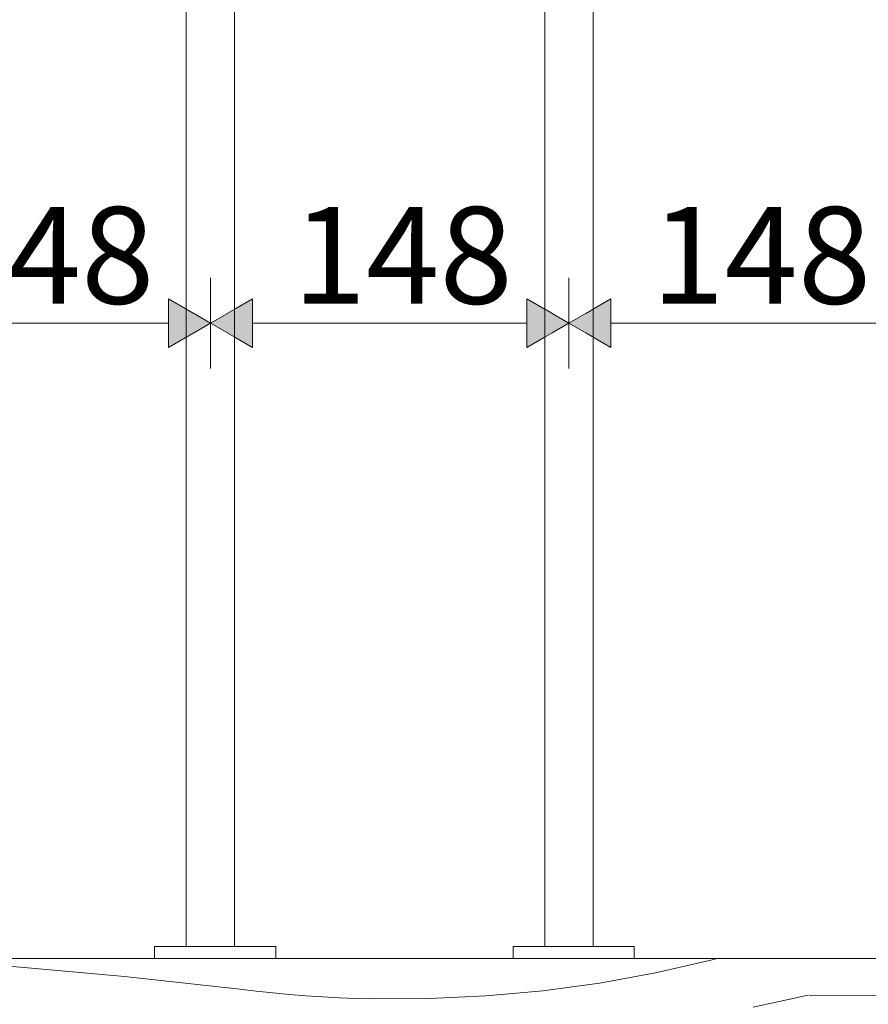
# Model space of a CAD drawing. Units: millimetres. Extents: x 3452 to 18513, y -114 to 1976.
# Drawn here: x 5962 to 6313, y 531 to 938 of the extents above; entities that cross this region are included whole.
import ezdxf

# ---------------------------------------------------------------- set-up
doc = ezdxf.new("R2010")
doc.units = ezdxf.units.MM
doc.header["$MEASUREMENT"] = 0
doc.linetypes.add('KAUSS punktiirjoon L', pattern=[4.233333, 2.116667, -2.116667])
doc.linetypes.add('Wipeout_Contour', pattern=[1000, 0, -1000])
for name, color, linetype, lineweight, true_color in [('A_A HEV GARDEROOB_1_SA - MÕÕDUD - erimööbel_Pen_No__245', 7, 'Continuous', 13, 0x474874), ('A_A HEV GARDEROOB_1_SA - SISUSTUS - 3D erimööbel_Pen_No__87', 7, 'Continuous', 9, 0x8a8a8a), ('A_A HEV GARDEROOB_1_SA - SISUSTUS - erimööbel_Pen_No__87', 7, 'Continuous', 9, 0x8a8a8a)]:
    doc.layers.add(name, color=color, linetype=linetype, lineweight=lineweight, true_color=true_color)
doc.layers.add('A_A HEV GARDEROOB_1_SA - SISUSTUS - 3D erimööbel', color=7, linetype='Continuous')
doc.layers.add('A_A HEV GARDEROOB_1_SA - SISUSTUS - erimööbel', color=7, linetype='Continuous')
doc.layers.add('A_A HEV GARDEROOB_1_SA - SISUSTUS - erimööbel_Pen_No__18', color=9, linetype='Continuous', lineweight=13)
doc.styles.add('GENERATED_STYLE_1', font='txt')

# ---------------------------------------------------------------- blocks, each defined once
blk = doc.blocks.new('*X19', base_point=(2951.09, -3836.03))
at = {"layer": 'A_A HEV GARDEROOB_1_SA - SISUSTUS - erimööbel_Pen_No__18', "color": 9, "linetype": 'Continuous', "lineweight": 13}
for p, q in [((6247.86, 549.3), (6224.93, 544.09)), ((6250.4, 550), (6247.86, 549.3)), ((5958.07, 546.85), (6005.7, 542.64)), ((6005.7, 542.64), (6053.22, 537.31)), ((6224.93, 544.09), (6201.79, 539.89)), ((6053.22, 537.31), (6060.05, 536.51)), ((6201.79, 539.89), (6178.48, 536.73)), ((6060.05, 536.51), (6066.88, 535.8)), ((6066.88, 535.8), (6073.73, 535.17)), ((6073.73, 535.17), (6080.58, 534.64)), ((6080.58, 534.64), (6087.43, 534.19)), ((6087.43, 534.19), (6094.29, 533.83)), ((6094.29, 533.83), (6101.16, 533.56)), ((6101.16, 533.56), (6108.03, 533.37)), ((6131.56, 533.5), (6108.04, 533.45)), ((6155.06, 534.6), (6131.56, 533.5)), ((6178.48, 536.73), (6155.06, 534.6)), ((6288.02, 534.95), (6276.06, 532.24)), ((6288.42, 534.88), (6327.76, 534.63)), ((6276.06, 532.24), (6265.36, 530))]:
    blk.add_line(p, q, dxfattribs=at)

msp = doc.modelspace()

# ---------------------------------------------------------------- linework, layer by layer
at = {"layer": 'A_A HEV GARDEROOB_1_SA - MÕÕDUD - erimööbel_Pen_No__245', "color": 167, "linetype": 'Continuous', "lineweight": 13, "true_color": 0x474874}
for p, q in [((6023.83, 802.49), (6023.83, 822.49)), ((6058.47, 822.49), (6058.47, 802.49)), ((6171.88, 802.49), (6171.88, 822.49)), ((6206.52, 822.49), (6206.52, 802.49)), ((5910.47, 812.49), (6023.83, 812.49)), ((6058.47, 812.49), (6171.88, 812.49)), ((6206.52, 812.49), (6319.88, 812.49))]:
    msp.add_line(p, q, dxfattribs=at)

# ---------------------------------------------------------------- texts
at = {"layer": 'A_A HEV GARDEROOB_1_SA - MÕÕDUD - erimööbel_Pen_No__245', "color": 167, "linetype": 'Continuous', "lineweight": 13, "true_color": 0x474874, "char_height": 40, "width": 79.6876, "attachment_point": 7, "style": 'GENERATED_STYLE_1'}
for insert in [(5927.15, 820.49), (6075.17, 820.49), (6223.2, 820.49)]:
    msp.add_mtext('\\A1;{\\pql;\\fSwis721 Cn BT|b0|i0|c0|p0;\\W1.000000;148}', dxfattribs=dict(at, insert=insert))

# ---------------------------------------------------------------- wipeouts: each hides what was drawn before it
at = {"color": 254, "linetype": 'Wipeout_Contour', "lineweight": 0, "ltscale": 62179.175322}
msp.add_wipeout([(6034.07, 1775), (6031.15, 1775), (6031.15, 555), (6034.07, 555), (6034.07, 1565.05), (6033.9, 1565.2), (6033.65, 1567.49), (6033.65, 1675.15), (6033.9, 1676.4), (6034.07, 1676.67)], dxfattribs=at).dxf.layer = 'A_A HEV GARDEROOB_1_SA - SISUSTUS - erimööbel'
at = {"color": 254, "linetype": 'Wipeout_Contour', "lineweight": 0, "ltscale": 62335.207336}
msp.add_wipeout([(6048.39, 1565.2), (6048.22, 1565.05), (6048.22, 555), (6051.15, 555), (6051.15, 1775), (6048.22, 1775), (6048.22, 1676.67), (6048.39, 1676.4), (6048.65, 1675.15), (6048.65, 1567.49)], dxfattribs=at).dxf.layer = 'A_A HEV GARDEROOB_1_SA - SISUSTUS - erimööbel'
at = {"color": 254, "linetype": 'Wipeout_Contour', "lineweight": 0, "ltscale": 63398.427658}
msp.add_wipeout([(6179.2, 1775), (6179.2, 555), (6182.13, 555), (6182.13, 1415.05), (6181.96, 1415.2), (6181.7, 1417.49), (6181.7, 1525.15), (6181.96, 1526.4), (6182.13, 1526.67), (6182.13, 1775)], dxfattribs=at).dxf.layer = 'A_A HEV GARDEROOB_1_SA - SISUSTUS - erimööbel'
at = {"color": 254, "linetype": 'Wipeout_Contour', "lineweight": 0, "ltscale": 63555.180986}
msp.add_wipeout([(6196.44, 1415.2), (6196.27, 1415.05), (6196.27, 555), (6199.2, 555), (6199.2, 1775), (6196.27, 1775), (6196.27, 1526.67), (6196.44, 1526.4), (6196.7, 1525.15), (6196.7, 1417.49)], dxfattribs=at).dxf.layer = 'A_A HEV GARDEROOB_1_SA - SISUSTUS - erimööbel'
at = {"color": 254, "linetype": 'Wipeout_Contour', "lineweight": 0, "ltscale": 20438.724755}
msp.add_wipeout([(3578.37, 530), (6578.37, 530), (6578.37, 550), (3578.37, 550)], dxfattribs=at).dxf.layer = 'A_A HEV GARDEROOB_1_SA - SISUSTUS - erimööbel'

# ---------------------------------------------------------------- next in the draw order: block references
at = {"layer": 'A_A HEV GARDEROOB_1_SA - SISUSTUS - erimööbel', "color": 255, "linetype": 'KAUSS punktiirjoon L', "lineweight": 13}
msp.add_blockref('*X19', (2951.09, -3836.03), dxfattribs=at)

# ---------------------------------------------------------------- next in the draw order: wipeouts: each hides what was drawn before it
at = {"color": 254, "linetype": 'Wipeout_Contour', "lineweight": 0, "ltscale": 49541.756489}
msp.add_wipeout([(6034.65, 1563.17), (6034.07, 1565.05), (6034.07, 555), (6041.15, 555), (6041.15, 1560.54), (6039.2, 1559.98), (6037.4, 1560.26), (6035.84, 1561.34)], dxfattribs=at).dxf.layer = 'A_A HEV GARDEROOB_1_SA - SISUSTUS - erimööbel'
at = {"color": 254, "linetype": 'Wipeout_Contour', "lineweight": 0, "ltscale": 50486.934668}
msp.add_wipeout([(6182.13, 555), (6189.2, 555), (6189.2, 1410.54), (6187.26, 1409.98), (6185.45, 1410.26), (6183.9, 1411.34), (6182.7, 1413.17), (6182.13, 1415.05)], dxfattribs=at).dxf.layer = 'A_A HEV GARDEROOB_1_SA - SISUSTUS - erimööbel'

# ---------------------------------------------------------------- next in the draw order: wipeouts: each hides what was drawn before it
at = {"color": 254, "linetype": 'Wipeout_Contour', "lineweight": 0, "ltscale": 24371.278023}
msp.add_wipeout([(6067.34, 555), (6067.34, 550), (6068.1, 550), (6068.1, 555)], dxfattribs=at).dxf.layer = 'A_A HEV GARDEROOB_1_SA - SISUSTUS - 3D erimööbel'
at = {"color": 254, "linetype": 'Wipeout_Contour', "lineweight": 0, "ltscale": 24961.111393}
msp.add_wipeout([(6215.39, 555), (6215.39, 550), (6216.15, 550), (6216.15, 555)], dxfattribs=at).dxf.layer = 'A_A HEV GARDEROOB_1_SA - SISUSTUS - 3D erimööbel'
at = {"color": 254, "linetype": 'Wipeout_Contour', "lineweight": 0, "ltscale": 49602.478484}
msp.add_wipeout([(6041.15, 1560.54), (6041.15, 555), (6048.22, 555), (6048.22, 1565.05), (6047.64, 1563.17), (6046.45, 1561.34), (6044.9, 1560.26), (6043.09, 1559.98)], dxfattribs=at).dxf.layer = 'A_A HEV GARDEROOB_1_SA - SISUSTUS - erimööbel'
at = {"color": 254, "linetype": 'Wipeout_Contour', "lineweight": 0, "ltscale": 50547.986683}
msp.add_wipeout([(6189.2, 1410.54), (6189.2, 555), (6196.27, 555), (6196.27, 1415.05), (6195.7, 1413.17), (6194.5, 1411.34), (6192.95, 1410.26), (6191.14, 1409.98)], dxfattribs=at).dxf.layer = 'A_A HEV GARDEROOB_1_SA - SISUSTUS - erimööbel'

# ---------------------------------------------------------------- next in the draw order: hatches: boundary and pattern name
at = {"layer": 'A_A HEV GARDEROOB_1_SA - MÕÕDUD - erimööbel_Pen_No__245', "linetype": 'Continuous', "lineweight": 13, "true_color": 0x474874}
for points in [[(6041.15, 812.49), (6023.83, 822.49), (6023.83, 802.49)], [(6041.15, 812.49), (6058.47, 802.49), (6058.47, 822.49)], [(6189.2, 812.49), (6171.88, 822.49), (6171.88, 802.49)], [(6189.2, 812.49), (6206.52, 802.49), (6206.52, 822.49)]]:
    msp.add_hatch(color=167, dxfattribs=at).paths.add_polyline_path(points)

# ---------------------------------------------------------------- next in the draw order: linework, layer by layer
at = {"layer": 'A_A HEV GARDEROOB_1_SA - MÕÕDUD - erimööbel_Pen_No__245', "color": 167, "linetype": 'Continuous', "lineweight": 13, "true_color": 0x474874}
for p, q in [((6041.15, 793.74), (6041.15, 831.24)), ((6189.2, 793.74), (6189.2, 831.24)), ((6041.15, 812.49), (6023.83, 822.49)), ((6041.15, 812.49), (6058.47, 822.49)), ((6189.2, 812.49), (6171.88, 822.49)), ((6189.2, 812.49), (6206.52, 822.49)), ((6041.15, 812.49), (6023.83, 802.49)), ((6041.15, 812.49), (6058.47, 802.49)), ((6189.2, 812.49), (6171.88, 802.49)), ((6189.2, 812.49), (6206.52, 802.49))]:
    msp.add_line(p, q, dxfattribs=at)

# ---------------------------------------------------------------- next in the draw order: wipeouts: each hides what was drawn before it
at = {"color": 254, "linetype": 'Wipeout_Contour', "lineweight": 0, "ltscale": 24366.785091}
msp.add_wipeout([(6065.84, 555), (6065.84, 550), (6067.34, 550), (6067.34, 555)], dxfattribs=at).dxf.layer = 'A_A HEV GARDEROOB_1_SA - SISUSTUS - 3D erimööbel'
at = {"color": 254, "linetype": 'Wipeout_Contour', "lineweight": 0, "ltscale": 24956.617591}
msp.add_wipeout([(6213.89, 555), (6213.89, 550), (6215.39, 550), (6215.39, 555)], dxfattribs=at).dxf.layer = 'A_A HEV GARDEROOB_1_SA - SISUSTUS - 3D erimööbel'

# ---------------------------------------------------------------- next in the draw order: linework, layer by layer
at = {"layer": 'A_A HEV GARDEROOB_1_SA - SISUSTUS - 3D erimööbel_Pen_No__87', "color": 252, "linetype": 'Continuous', "lineweight": 9, "true_color": 0x8a8a8a}
for p, q in [((6068.1, 550), (6068.1, 555)), ((6216.15, 550), (6216.15, 555))]:
    msp.add_line(p, q, dxfattribs=at)

# ---------------------------------------------------------------- next in the draw order: wipeouts: each hides what was drawn before it
at = {"color": 254, "linetype": 'Wipeout_Contour', "lineweight": 0, "ltscale": 24359.448732}
msp.add_wipeout([(6065.84, 555), (6063.65, 555), (6063.65, 550), (6065.84, 550)], dxfattribs=at).dxf.layer = 'A_A HEV GARDEROOB_1_SA - SISUSTUS - 3D erimööbel'
at = {"color": 254, "linetype": 'Wipeout_Contour', "lineweight": 0, "ltscale": 24949.279811}
msp.add_wipeout([(6211.71, 550), (6213.89, 550), (6213.89, 555), (6211.71, 555)], dxfattribs=at).dxf.layer = 'A_A HEV GARDEROOB_1_SA - SISUSTUS - 3D erimööbel'

# ---------------------------------------------------------------- next in the draw order: linework, layer by layer
at = {"layer": 'A_A HEV GARDEROOB_1_SA - SISUSTUS - 3D erimööbel_Pen_No__87', "color": 252, "linetype": 'Continuous', "lineweight": 9, "true_color": 0x8a8a8a}
for p, q in [((6065.84, 555), (6067.34, 555)), ((6067.34, 555), (6068.1, 555)), ((6213.89, 555), (6215.39, 555)), ((6215.39, 555), (6216.15, 555))]:
    msp.add_line(p, q, dxfattribs=at)

# ---------------------------------------------------------------- next in the draw order: wipeouts: each hides what was drawn before it
at = {"color": 254, "linetype": 'Wipeout_Contour', "lineweight": 0, "ltscale": 24349.491879}
msp.add_wipeout([(6060.84, 555), (6060.84, 550), (6063.65, 550), (6063.65, 555)], dxfattribs=at).dxf.layer = 'A_A HEV GARDEROOB_1_SA - SISUSTUS - 3D erimööbel'
at = {"color": 254, "linetype": 'Wipeout_Contour', "lineweight": 0, "ltscale": 24939.321026}
msp.add_wipeout([(6208.9, 555), (6208.9, 550), (6211.71, 550), (6211.71, 555)], dxfattribs=at).dxf.layer = 'A_A HEV GARDEROOB_1_SA - SISUSTUS - 3D erimööbel'

# ---------------------------------------------------------------- next in the draw order: linework, layer by layer
at = {"layer": 'A_A HEV GARDEROOB_1_SA - SISUSTUS - 3D erimööbel_Pen_No__87', "color": 252, "linetype": 'Continuous', "lineweight": 9, "true_color": 0x8a8a8a}
for p, q in [((6063.65, 555), (6065.84, 555)), ((6211.71, 555), (6213.89, 555))]:
    msp.add_line(p, q, dxfattribs=at)

# ---------------------------------------------------------------- next in the draw order: wipeouts: each hides what was drawn before it
at = {"color": 254, "linetype": 'Wipeout_Contour', "lineweight": 0, "ltscale": 24337.217089}
msp.add_wipeout([(6057.49, 555), (6057.49, 550), (6060.84, 550), (6060.84, 555)], dxfattribs=at).dxf.layer = 'A_A HEV GARDEROOB_1_SA - SISUSTUS - 3D erimööbel'
at = {"color": 254, "linetype": 'Wipeout_Contour', "lineweight": 0, "ltscale": 24927.043852}
msp.add_wipeout([(6205.54, 555), (6205.54, 550), (6208.9, 550), (6208.9, 555)], dxfattribs=at).dxf.layer = 'A_A HEV GARDEROOB_1_SA - SISUSTUS - 3D erimööbel'

# ---------------------------------------------------------------- next in the draw order: linework, layer by layer
at = {"layer": 'A_A HEV GARDEROOB_1_SA - SISUSTUS - 3D erimööbel_Pen_No__87', "color": 252, "linetype": 'Continuous', "lineweight": 9, "true_color": 0x8a8a8a}
for p, q in [((6060.84, 555), (6063.65, 555)), ((6208.9, 555), (6211.71, 555))]:
    msp.add_line(p, q, dxfattribs=at)

# ---------------------------------------------------------------- next in the draw order: wipeouts: each hides what was drawn before it
at = {"color": 254, "linetype": 'Wipeout_Contour', "lineweight": 0, "ltscale": 24322.997352}
msp.add_wipeout([(6053.7, 555), (6053.7, 550), (6057.49, 550), (6057.49, 555)], dxfattribs=at).dxf.layer = 'A_A HEV GARDEROOB_1_SA - SISUSTUS - 3D erimööbel'
at = {"color": 254, "linetype": 'Wipeout_Contour', "lineweight": 0, "ltscale": 24912.821349}
msp.add_wipeout([(6201.76, 555), (6201.76, 550), (6205.54, 550), (6205.54, 555)], dxfattribs=at).dxf.layer = 'A_A HEV GARDEROOB_1_SA - SISUSTUS - 3D erimööbel'

# ---------------------------------------------------------------- next in the draw order: linework, layer by layer
at = {"layer": 'A_A HEV GARDEROOB_1_SA - SISUSTUS - 3D erimööbel_Pen_No__87', "color": 252, "linetype": 'Continuous', "lineweight": 9, "true_color": 0x8a8a8a}
for p, q in [((6057.49, 555), (6060.84, 555)), ((6205.54, 555), (6208.9, 555))]:
    msp.add_line(p, q, dxfattribs=at)

# ---------------------------------------------------------------- next in the draw order: wipeouts: each hides what was drawn before it
at = {"color": 254, "linetype": 'Wipeout_Contour', "lineweight": 0, "ltscale": 24307.264753}
msp.add_wipeout([(6049.59, 555), (6049.59, 550), (6053.7, 550), (6053.7, 555)], dxfattribs=at).dxf.layer = 'A_A HEV GARDEROOB_1_SA - SISUSTUS - 3D erimööbel'
at = {"color": 254, "linetype": 'Wipeout_Contour', "lineweight": 0, "ltscale": 24897.085684}
msp.add_wipeout([(6197.65, 555), (6197.65, 550), (6201.76, 550), (6201.76, 555)], dxfattribs=at).dxf.layer = 'A_A HEV GARDEROOB_1_SA - SISUSTUS - 3D erimööbel'

# ---------------------------------------------------------------- next in the draw order: linework, layer by layer
at = {"layer": 'A_A HEV GARDEROOB_1_SA - SISUSTUS - 3D erimööbel_Pen_No__87', "color": 252, "linetype": 'Continuous', "lineweight": 9, "true_color": 0x8a8a8a}
for p, q in [((6053.7, 555), (6057.49, 555)), ((6201.76, 555), (6205.54, 555))]:
    msp.add_line(p, q, dxfattribs=at)

# ---------------------------------------------------------------- next in the draw order: wipeouts: each hides what was drawn before it
at = {"color": 254, "linetype": 'Wipeout_Contour', "lineweight": 0, "ltscale": 24290.49734}
msp.add_wipeout([(6045.28, 555), (6045.28, 550), (6049.59, 550), (6049.59, 555)], dxfattribs=at).dxf.layer = 'A_A HEV GARDEROOB_1_SA - SISUSTUS - 3D erimööbel'
at = {"color": 254, "linetype": 'Wipeout_Contour', "lineweight": 0, "ltscale": 24880.31498}
msp.add_wipeout([(6193.34, 555), (6193.34, 550), (6197.65, 550), (6197.65, 555)], dxfattribs=at).dxf.layer = 'A_A HEV GARDEROOB_1_SA - SISUSTUS - 3D erimööbel'

# ---------------------------------------------------------------- next in the draw order: linework, layer by layer
at = {"layer": 'A_A HEV GARDEROOB_1_SA - SISUSTUS - 3D erimööbel_Pen_No__87', "color": 252, "linetype": 'Continuous', "lineweight": 9, "true_color": 0x8a8a8a}
for p, q in [((6049.59, 555), (6053.7, 555)), ((6197.65, 555), (6201.76, 555))]:
    msp.add_line(p, q, dxfattribs=at)
at = {"layer": 'A_A HEV GARDEROOB_1_SA - SISUSTUS - erimööbel_Pen_No__87', "color": 252, "linetype": 'Continuous', "lineweight": 9, "true_color": 0x8a8a8a}
for p, q in [((6051.15, 555), (6051.15, 1775)), ((6199.2, 555), (6199.2, 1775))]:
    msp.add_line(p, q, dxfattribs=at)

# ---------------------------------------------------------------- next in the draw order: wipeouts: each hides what was drawn before it
at = {"color": 254, "linetype": 'Wipeout_Contour', "lineweight": 0, "ltscale": 24277.560884}
msp.add_wipeout([(6043.1, 555), (6043.1, 550), (6045.28, 550), (6045.28, 555)], dxfattribs=at).dxf.layer = 'A_A HEV GARDEROOB_1_SA - SISUSTUS - 3D erimööbel'
at = {"color": 254, "linetype": 'Wipeout_Contour', "lineweight": 0, "ltscale": 24867.376008}
msp.add_wipeout([(6191.15, 555), (6191.15, 550), (6193.34, 550), (6193.34, 555)], dxfattribs=at).dxf.layer = 'A_A HEV GARDEROOB_1_SA - SISUSTUS - 3D erimööbel'

# ---------------------------------------------------------------- next in the draw order: linework, layer by layer
at = {"layer": 'A_A HEV GARDEROOB_1_SA - SISUSTUS - 3D erimööbel_Pen_No__87', "color": 252, "linetype": 'Continuous', "lineweight": 9, "true_color": 0x8a8a8a}
for p, q in [((6045.28, 555), (6049.59, 555)), ((6193.34, 555), (6197.65, 555))]:
    msp.add_line(p, q, dxfattribs=at)

# ---------------------------------------------------------------- next in the draw order: wipeouts: each hides what was drawn before it
at = {"color": 254, "linetype": 'Wipeout_Contour', "lineweight": 0, "ltscale": 24268.848356}
msp.add_wipeout([(6040.91, 555), (6040.91, 550), (6043.1, 550), (6043.1, 555)], dxfattribs=at).dxf.layer = 'A_A HEV GARDEROOB_1_SA - SISUSTUS - 3D erimööbel'
at = {"color": 254, "linetype": 'Wipeout_Contour', "lineweight": 0, "ltscale": 24858.661773}
msp.add_wipeout([(6188.96, 555), (6188.96, 550), (6191.15, 550), (6191.15, 555)], dxfattribs=at).dxf.layer = 'A_A HEV GARDEROOB_1_SA - SISUSTUS - 3D erimööbel'

# ---------------------------------------------------------------- next in the draw order: linework, layer by layer
at = {"layer": 'A_A HEV GARDEROOB_1_SA - SISUSTUS - 3D erimööbel_Pen_No__87', "color": 252, "linetype": 'Continuous', "lineweight": 9, "true_color": 0x8a8a8a}
for p, q in [((6043.1, 555), (6045.28, 555)), ((6191.15, 555), (6193.34, 555))]:
    msp.add_line(p, q, dxfattribs=at)

# ---------------------------------------------------------------- next in the draw order: wipeouts: each hides what was drawn before it
at = {"color": 254, "linetype": 'Wipeout_Contour', "lineweight": 0, "ltscale": 24255.911953}
msp.add_wipeout([(6036.6, 555), (6036.6, 550), (6040.91, 550), (6040.91, 555)], dxfattribs=at).dxf.layer = 'A_A HEV GARDEROOB_1_SA - SISUSTUS - 3D erimööbel'
at = {"color": 254, "linetype": 'Wipeout_Contour', "lineweight": 0, "ltscale": 24845.722832}
msp.add_wipeout([(6184.66, 555), (6184.66, 550), (6188.96, 550), (6188.96, 555)], dxfattribs=at).dxf.layer = 'A_A HEV GARDEROOB_1_SA - SISUSTUS - 3D erimööbel'

# ---------------------------------------------------------------- next in the draw order: linework, layer by layer
at = {"layer": 'A_A HEV GARDEROOB_1_SA - SISUSTUS - 3D erimööbel_Pen_No__87', "color": 252, "linetype": 'Continuous', "lineweight": 9, "true_color": 0x8a8a8a}
for p, q in [((6040.91, 555), (6043.1, 555)), ((6188.96, 555), (6191.15, 555))]:
    msp.add_line(p, q, dxfattribs=at)

# ---------------------------------------------------------------- next in the draw order: wipeouts: each hides what was drawn before it
at = {"color": 254, "linetype": 'Wipeout_Contour', "lineweight": 0, "ltscale": 24239.144839}
msp.add_wipeout([(6032.49, 555), (6032.49, 550), (6036.6, 550), (6036.6, 555)], dxfattribs=at).dxf.layer = 'A_A HEV GARDEROOB_1_SA - SISUSTUS - 3D erimööbel'
at = {"color": 254, "linetype": 'Wipeout_Contour', "lineweight": 0, "ltscale": 24828.952423}
msp.add_wipeout([(6180.54, 555), (6180.54, 550), (6184.66, 550), (6184.66, 555)], dxfattribs=at).dxf.layer = 'A_A HEV GARDEROOB_1_SA - SISUSTUS - 3D erimööbel'

# ---------------------------------------------------------------- next in the draw order: linework, layer by layer
at = {"layer": 'A_A HEV GARDEROOB_1_SA - SISUSTUS - 3D erimööbel_Pen_No__87', "color": 252, "linetype": 'Continuous', "lineweight": 9, "true_color": 0x8a8a8a}
for p, q in [((6036.6, 555), (6040.91, 555)), ((6184.66, 555), (6188.96, 555))]:
    msp.add_line(p, q, dxfattribs=at)

# ---------------------------------------------------------------- next in the draw order: wipeouts: each hides what was drawn before it
at = {"color": 254, "linetype": 'Wipeout_Contour', "lineweight": 0, "ltscale": 24223.412701}
msp.add_wipeout([(6028.7, 555), (6028.7, 550), (6032.49, 550), (6032.49, 555)], dxfattribs=at).dxf.layer = 'A_A HEV GARDEROOB_1_SA - SISUSTUS - 3D erimööbel'
at = {"color": 254, "linetype": 'Wipeout_Contour', "lineweight": 0, "ltscale": 24813.217187}
msp.add_wipeout([(6176.76, 555), (6176.76, 550), (6180.54, 550), (6180.54, 555)], dxfattribs=at).dxf.layer = 'A_A HEV GARDEROOB_1_SA - SISUSTUS - 3D erimööbel'

# ---------------------------------------------------------------- next in the draw order: linework, layer by layer
at = {"layer": 'A_A HEV GARDEROOB_1_SA - SISUSTUS - 3D erimööbel_Pen_No__87', "color": 252, "linetype": 'Continuous', "lineweight": 9, "true_color": 0x8a8a8a}
for p, q in [((6032.49, 555), (6036.6, 555)), ((6180.54, 555), (6184.66, 555))]:
    msp.add_line(p, q, dxfattribs=at)
at = {"layer": 'A_A HEV GARDEROOB_1_SA - SISUSTUS - erimööbel_Pen_No__87', "color": 252, "linetype": 'Continuous', "lineweight": 9, "true_color": 0x8a8a8a}
for p, q in [((6031.15, 555), (6031.15, 1775)), ((6179.2, 555), (6179.2, 1775))]:
    msp.add_line(p, q, dxfattribs=at)

# ---------------------------------------------------------------- next in the draw order: wipeouts: each hides what was drawn before it
at = {"color": 254, "linetype": 'Wipeout_Contour', "lineweight": 0, "ltscale": 24209.19353}
msp.add_wipeout([(6025.35, 555), (6025.35, 550), (6028.7, 550), (6028.7, 555)], dxfattribs=at).dxf.layer = 'A_A HEV GARDEROOB_1_SA - SISUSTUS - 3D erimööbel'
at = {"color": 254, "linetype": 'Wipeout_Contour', "lineweight": 0, "ltscale": 24798.99521}
msp.add_wipeout([(6173.41, 555), (6173.41, 550), (6176.76, 550), (6176.76, 555)], dxfattribs=at).dxf.layer = 'A_A HEV GARDEROOB_1_SA - SISUSTUS - 3D erimööbel'

# ---------------------------------------------------------------- next in the draw order: linework, layer by layer
at = {"layer": 'A_A HEV GARDEROOB_1_SA - SISUSTUS - 3D erimööbel_Pen_No__87', "color": 252, "linetype": 'Continuous', "lineweight": 9, "true_color": 0x8a8a8a}
for p, q in [((6028.7, 555), (6032.49, 555)), ((6176.76, 555), (6180.54, 555))]:
    msp.add_line(p, q, dxfattribs=at)

# ---------------------------------------------------------------- next in the draw order: wipeouts: each hides what was drawn before it
at = {"color": 254, "linetype": 'Wipeout_Contour', "lineweight": 0, "ltscale": 24196.919345}
msp.add_wipeout([(6022.54, 555), (6022.54, 550), (6025.35, 550), (6025.35, 555)], dxfattribs=at).dxf.layer = 'A_A HEV GARDEROOB_1_SA - SISUSTUS - 3D erimööbel'
at = {"color": 254, "linetype": 'Wipeout_Contour', "lineweight": 0, "ltscale": 24786.718599}
msp.add_wipeout([(6170.59, 555), (6170.59, 550), (6173.41, 550), (6173.41, 555)], dxfattribs=at).dxf.layer = 'A_A HEV GARDEROOB_1_SA - SISUSTUS - 3D erimööbel'

# ---------------------------------------------------------------- next in the draw order: linework, layer by layer
at = {"layer": 'A_A HEV GARDEROOB_1_SA - SISUSTUS - 3D erimööbel_Pen_No__87', "color": 252, "linetype": 'Continuous', "lineweight": 9, "true_color": 0x8a8a8a}
for p, q in [((6025.35, 555), (6028.7, 555)), ((6173.41, 555), (6176.76, 555))]:
    msp.add_line(p, q, dxfattribs=at)

# ---------------------------------------------------------------- next in the draw order: wipeouts: each hides what was drawn before it
at = {"color": 254, "linetype": 'Wipeout_Contour', "lineweight": 0, "ltscale": 24186.963063}
msp.add_wipeout([(6020.35, 550), (6022.54, 550), (6022.54, 555), (6020.35, 555)], dxfattribs=at).dxf.layer = 'A_A HEV GARDEROOB_1_SA - SISUSTUS - 3D erimööbel'
at = {"color": 254, "linetype": 'Wipeout_Contour', "lineweight": 0, "ltscale": 24776.760347}
msp.add_wipeout([(6168.41, 550), (6170.59, 550), (6170.59, 555), (6168.41, 555)], dxfattribs=at).dxf.layer = 'A_A HEV GARDEROOB_1_SA - SISUSTUS - 3D erimööbel'

# ---------------------------------------------------------------- next in the draw order: linework, layer by layer
at = {"layer": 'A_A HEV GARDEROOB_1_SA - SISUSTUS - 3D erimööbel_Pen_No__87', "color": 252, "linetype": 'Continuous', "lineweight": 9, "true_color": 0x8a8a8a}
for p, q in [((6022.54, 555), (6025.35, 555)), ((6170.59, 555), (6173.41, 555))]:
    msp.add_line(p, q, dxfattribs=at)

# ---------------------------------------------------------------- next in the draw order: wipeouts: each hides what was drawn before it
at = {"color": 254, "linetype": 'Wipeout_Contour', "lineweight": 0, "ltscale": 24179.627176}
msp.add_wipeout([(6018.86, 555), (6018.86, 550), (6020.35, 550), (6020.35, 555)], dxfattribs=at).dxf.layer = 'A_A HEV GARDEROOB_1_SA - SISUSTUS - 3D erimööbel'
at = {"color": 254, "linetype": 'Wipeout_Contour', "lineweight": 0, "ltscale": 24769.423006}
msp.add_wipeout([(6166.91, 555), (6166.91, 550), (6168.41, 550), (6168.41, 555)], dxfattribs=at).dxf.layer = 'A_A HEV GARDEROOB_1_SA - SISUSTUS - 3D erimööbel'

# ---------------------------------------------------------------- next in the draw order: wipeouts: each hides what was drawn before it
at = {"color": 254, "linetype": 'Wipeout_Contour', "lineweight": 0, "ltscale": 24175.13456}
msp.add_wipeout([(6018.1, 555), (6018.1, 550), (6018.86, 550), (6018.86, 555)], dxfattribs=at).dxf.layer = 'A_A HEV GARDEROOB_1_SA - SISUSTUS - 3D erimööbel'
at = {"color": 254, "linetype": 'Wipeout_Contour', "lineweight": 0, "ltscale": 24764.929499}
msp.add_wipeout([(6166.15, 555), (6166.15, 550), (6166.91, 550), (6166.91, 555)], dxfattribs=at).dxf.layer = 'A_A HEV GARDEROOB_1_SA - SISUSTUS - 3D erimööbel'

# ---------------------------------------------------------------- next in the draw order: linework, layer by layer
at = {"layer": 'A_A HEV GARDEROOB_1_SA - SISUSTUS - 3D erimööbel_Pen_No__87', "color": 252, "linetype": 'Continuous', "lineweight": 9, "true_color": 0x8a8a8a}
for p, q in [((6018.1, 555), (6018.86, 555)), ((6018.1, 550), (6018.1, 555)), ((6018.86, 555), (6020.35, 555)), ((6020.35, 555), (6022.54, 555)), ((6166.15, 555), (6166.91, 555)), ((6166.15, 550), (6166.15, 555)), ((6166.91, 555), (6168.41, 555)), ((6168.41, 555), (6170.59, 555))]:
    msp.add_line(p, q, dxfattribs=at)
at = {"layer": 'A_A HEV GARDEROOB_1_SA - SISUSTUS - erimööbel_Pen_No__87', "color": 252, "linetype": 'Continuous', "lineweight": 9, "true_color": 0x8a8a8a}
msp.add_line((3598.25, 550), (6558.48, 550), dxfattribs=at)

doc.saveas('drawing.dxf')
